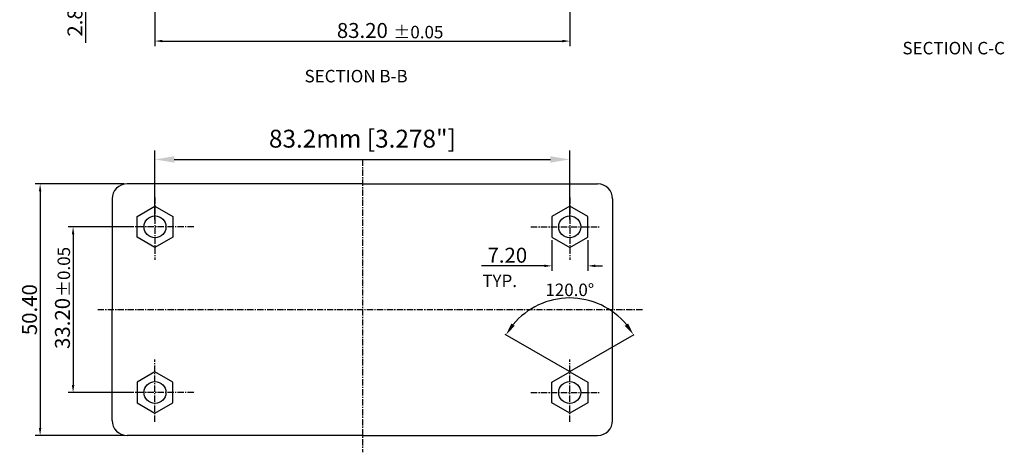
# Model space of a CAD drawing. Extents: x 116 to 1287, y -144 to 189.
# Drawn here: x 116 to 314, y -94 to -7 of the extents above; entities that cross this region are included whole.
import ezdxf

# ---------------------------------------------------------------- set-up
doc = ezdxf.new("R2010")
doc.units = 0
doc.linetypes.add('CENTER', pattern=[2, 1.25, -0.25, 0.25, -0.25])
doc.layers.get('0').update_dxf_attribs({"linetype": 'CONTINUOUS'})
doc.layers.get('DEFPOINTS').update_dxf_attribs({"linetype": 'CONTINUOUS'})
for name, color, linetype in [('DIM', 7, 'CONTINUOUS'), ('OBIECT', 7, 'CONTINUOUS'), ('TEXT', 7, 'CONTINUOUS')]:
    doc.layers.add(name, color=color, linetype=linetype)
doc.styles.get("Standard").update_dxf_attribs({"font": 'romans.shx'})
doc.dimstyles.new('STANDARD$0', dxfattribs={"dimtxt": 3, "dimasz": 1.5, "dimexe": 1, "dimexo": 0.625, "dimtad": 1, "dimzin": 0, "dimdsep": 46, "dimtxsty": 'Standard', "dimcen": 2.5, "dimadec": 0, "dimazin": 0, "dimtfac": 1, "dimtdec": 1, "dimtofl": 0, "dimtmove": 0, "dimatfit": 0, "dimfxl": 1, "dimtolj": 1, "dimtzin": 0, "dimarcsym": 0})
doc.dimstyles.new('STANDARD$2', dxfattribs={"dimtxt": 2.5, "dimasz": 2.5, "dimexe": 0.18, "dimexo": 0.0625, "dimgap": 0.38, "dimtad": 3, "dimzin": 0, "dimdsep": 46, "dimtxsty": 'Standard', "dimcen": 0, "dimazin": 0, "dimtfac": 1, "dimtofl": 0, "dimtmove": 2, "dimatfit": 3, "dimfxl": 1, "dimtolj": 1, "dimtzin": 0, "dimarcsym": 0})

# ---------------------------------------------------------------- blocks, each defined once
blk = doc.blocks.new('*D13')
at = {"color": 0, "linetype": 'ByBlock', "transparency": 16777216}
for p, q in [((137.05, -40.3), (119.24, -40.3)), ((120.24, -41.8), (120.24, -89.2)), ((137.05, -90.7), (119.24, -90.7))]:
    blk.add_line(p, q, dxfattribs=at)
for points in [[(119.99, -41.8), (120.49, -41.8), (120.24, -40.3)], [(119.99, -89.2), (120.49, -89.2), (120.24, -90.7)]]:
    blk.add_solid(points, dxfattribs=at)
at = {"layer": 'DEFPOINTS', "color": 0, "linetype": 'ByBlock', "transparency": 16777216}
for p in [(137.68, -40.3), (120.24, -90.7), (137.68, -90.7)]:
    blk.add_point(p, dxfattribs=at)
at = {"color": 0, "linetype": 'ByBlock', "transparency": 16777216, "insert": (118.11, -65.5), "char_height": 3, "attachment_point": 5, "rotation": 90}
blk.add_mtext('\\A1;50.40', dxfattribs=at)
blk = doc.blocks.new('*D14')
at = {"color": 0, "linetype": 'ByBlock', "transparency": 16777216}
for p, q in [((139.05, -48.9), (125.85, -48.9)), ((126.85, -50.4), (126.85, -80.6)), ((139.05, -82.1), (125.85, -82.1))]:
    blk.add_line(p, q, dxfattribs=at)
for points in [[(126.6, -50.4), (127.1, -50.4), (126.85, -48.9)], [(126.6, -80.6), (127.1, -80.6), (126.85, -82.1)]]:
    blk.add_solid(points, dxfattribs=at)
at = {"layer": 'DEFPOINTS', "color": 0, "linetype": 'ByBlock', "transparency": 16777216}
for p in [(139.68, -48.9), (126.85, -82.1), (139.68, -82.1)]:
    blk.add_point(p, dxfattribs=at)
at = {"color": 0, "linetype": 'ByBlock', "transparency": 16777216, "insert": (124.72, -68.26), "char_height": 3, "attachment_point": 5, "rotation": 90}
blk.add_mtext('\\A1;33.20', dxfattribs=at)
blk = doc.blocks.new('*D15')
at = {"color": 0, "linetype": 'ByBlock', "transparency": 16777216}
for p, q in [((222.88, -51.6), (222.88, -57.72)), ((230.08, -51.6), (230.08, -57.72)), ((221.38, -56.72), (208.76, -56.72)), ((231.58, -56.72), (233.08, -56.72))]:
    blk.add_line(p, q, dxfattribs=at)
for points in [[(221.38, -56.47), (221.38, -56.97), (222.88, -56.72)], [(231.58, -56.47), (231.58, -56.97), (230.08, -56.72)]]:
    blk.add_solid(points, dxfattribs=at)
at = {"layer": 'DEFPOINTS', "color": 0, "linetype": 'ByBlock', "transparency": 16777216}
for p in [(222.88, -50.98), (230.08, -50.98), (230.08, -56.72)]:
    blk.add_point(p, dxfattribs=at)
at = {"color": 0, "linetype": 'ByBlock', "transparency": 16777216, "insert": (213.96, -54.59), "char_height": 3, "attachment_point": 5}
blk.add_mtext('\\A1;7.20', dxfattribs=at)
blk = doc.blocks.new('*D16')
at = {"layer": 'DEFPOINTS', "color": 0, "linetype": 'Continuous', "transparency": 16777216}
for p in [(231.53, -64.05), (226.48, -77.94), (226.48, -77.94), (222.88, -80.02), (230.08, -80.02)]:
    blk.add_point(p, dxfattribs=at)
at = {"layer": 'DIM', "color": 0, "linetype": 'Continuous', "transparency": 16777216}
for p, q in [((226.42, -77.91), (213.52, -70.46)), ((226.53, -77.91), (239.43, -70.46))]:
    blk.add_line(p, q, dxfattribs=at)
blk.add_arc((226.48, -77.94), 14.78, 39.7033, 140.2967, dxfattribs=at)
for points in [[(215.45, -68.74), (214.77, -68.26), (213.68, -70.55)], [(238.19, -68.26), (237.51, -68.74), (239.28, -70.55)]]:
    blk.add_solid(points, dxfattribs=at)
at = {"layer": 'DIM', "color": 0, "linetype": 'Continuous', "transparency": 16777216, "insert": (226.48, -61.53), "char_height": 2.5, "attachment_point": 5}
blk.add_mtext('\\A1;120.0°', dxfattribs=at)
blk = doc.blocks.new('*D20')
at = {"color": 0, "linetype": 'ByBlock', "transparency": 16777216}
for p, q in [((129.34, 5.69), (129.34, 7.19)), ((142.65, 4.19), (128.34, 4.19)), ((142.65, 1.39), (128.34, 1.39)), ((129.34, -0.11), (129.34, -12))]:
    blk.add_line(p, q, dxfattribs=at)
for points in [[(129.09, 5.69), (129.59, 5.69), (129.34, 4.19)], [(129.09, -0.11), (129.59, -0.11), (129.34, 1.39)]]:
    blk.add_solid(points, dxfattribs=at)
at = {"layer": 'DEFPOINTS', "color": 0, "linetype": 'ByBlock', "transparency": 16777216}
for p in [(143.28, 4.19), (129.34, 1.39), (143.28, 1.39)]:
    blk.add_point(p, dxfattribs=at)
at = {"color": 0, "linetype": 'ByBlock', "transparency": 16777216, "insert": (127.22, -6.8), "char_height": 3, "attachment_point": 5, "rotation": 90}
blk.add_mtext('\\A1;2.80', dxfattribs=at)
blk = doc.blocks.new('*D26')
at = {"color": 0, "linetype": 'ByBlock', "transparency": 16777216}
for p, q in [((143.28, 0.77), (143.28, -12.67)), ((226.48, 0.77), (226.48, -12.67)), ((144.78, -11.67), (224.98, -11.67))]:
    blk.add_line(p, q, dxfattribs=at)
for points in [[(144.78, -11.42), (144.78, -11.92), (143.28, -11.67)], [(224.98, -11.42), (224.98, -11.92), (226.48, -11.67)]]:
    blk.add_solid(points, dxfattribs=at)
at = {"layer": 'DEFPOINTS', "color": 0, "linetype": 'ByBlock', "transparency": 16777216}
for p in [(143.28, 1.39), (226.48, 1.39), (226.48, -11.67)]:
    blk.add_point(p, dxfattribs=at)
at = {"color": 0, "linetype": 'ByBlock', "transparency": 16777216, "insert": (184.88, -9.55), "char_height": 3, "attachment_point": 5}
blk.add_mtext('\\A1;83.20', dxfattribs=at)
blk = doc.blocks.new('*D69')
at = {"layer": 'DEFPOINTS', "color": 0, "transparency": 16777216}
for p in [(226.48, -35.39), (143.28, -48.9), (226.48, -48.9)]:
    blk.add_point(p, dxfattribs=at)
at = {"layer": 'TEXT', "color": 0, "lineweight": -2, "transparency": 16777216}
for p, q in [((143.28, -47.46), (143.28, -33.6)), ((147.15, -35.39), (222.61, -35.39)), ((226.48, -47.46), (226.48, -33.6))]:
    blk.add_line(p, q, dxfattribs=at)
at = {"layer": 'TEXT', "color": 0, "transparency": 16777216}
for points in [[(147.15, -34.75), (147.15, -36.04), (143.28, -35.39)], [(222.61, -34.75), (222.61, -36.04), (226.48, -35.39)]]:
    blk.add_solid(points, dxfattribs=at)
at = {"layer": 'TEXT', "color": 0, "transparency": 16777216, "insert": (184.88, -31.23), "char_height": 3.5835, "attachment_point": 5}
blk.add_mtext('\\A1;83.2mm [3.278"]', dxfattribs=at)

msp = doc.modelspace()

# ---------------------------------------------------------------- linework, layer by layer
at = {"layer": 'OBIECT', "linetype": 'CENTER'}
for p, q in [((184.879, -35.441), (184.879, -94.083)), ((143.279, -43.044), (143.279, -55.48)), ((226.479, -43.044), (226.479, -55.48)), ((151.055, -48.898), (137.344, -48.898)), ((218.703, -48.898), (232.414, -48.898)), ((131.791, -65.498), (241.151, -65.498)), ((143.279, -87.951), (143.279, -75.516)), ((226.479, -87.951), (226.479, -75.516)), ((151.055, -82.098), (137.344, -82.098)), ((218.703, -82.098), (232.414, -82.098))]:
    msp.add_line(p, q, dxfattribs=at)
at = {"layer": 'OBIECT', "linetype": 'Continuous'}
for p, q in [((184.879, -40.298), (137.679, -40.298)), ((184.879, -40.298), (232.079, -40.298)), ((134.679, -43.298), (134.679, -65.498)), ((235.079, -43.298), (235.079, -65.498)), ((134.679, -87.698), (134.679, -65.498)), ((235.079, -87.698), (235.079, -65.498)), ((184.879, -90.698), (137.679, -90.698)), ((184.879, -90.698), (232.079, -90.698))]:
    msp.add_line(p, q, dxfattribs=at)
for points in [[(146.879, -50.976), (143.279, -53.055), (139.679, -50.976), (139.679, -46.819), (143.279, -44.741), (146.879, -46.819)], [(222.879, -50.976), (226.479, -53.055), (230.079, -50.976), (230.079, -46.819), (226.479, -44.741), (222.879, -46.819)], [(146.879, -80.019), (143.279, -77.941), (139.679, -80.019), (139.679, -84.176), (143.279, -86.255), (146.879, -84.176)], [(222.879, -80.019), (226.479, -77.941), (230.079, -80.019), (230.079, -84.176), (226.479, -86.255), (222.879, -84.176)]]:
    msp.add_lwpolyline(points, close=True, dxfattribs=at)
for centre in [(143.279, -48.898), (226.479, -48.898), (143.279, -82.098), (226.479, -82.098)]:
    msp.add_circle(centre, 2.2, dxfattribs=at)
for centre, start, end in [((137.679, -43.298), 90, 180), ((232.079, -43.298), 0, 90), ((137.679, -87.698), 180, 270), ((232.079, -87.698), 270, 0)]:
    msp.add_arc(centre, 3, start, end, dxfattribs=at)

# ---------------------------------------------------------------- texts
for s, p in [('%%P0.05', (191.096, -11.121)), ('%%USECTION C-C', (293.218, -14.334)), ('%%USECTION B-B', (173.28, -19.946)), ('TYP.', (208.942, -60.975))]:
    msp.add_text(s, height=2.5, dxfattribs=at).set_placement(p)
msp.add_text('%%P0.05', height=2.5, rotation=90, dxfattribs=at).set_placement((126.239, -62.964))

# ---------------------------------------------------------------- dimensions: what is measured, and where the dimension line sits
at = {"layer": 'DIM', "linetype": 'Continuous'}
for base, p1, p2, picture, middle in [((129.341, 1.392), (143.279, 4.192), (143.279, 1.392), '*D20', (127.216, -6.805)), ((120.236, -90.698), (137.679, -40.298), (137.679, -90.698), '*D13', (118.111, -65.498))]:
    dim = msp.add_linear_dim(base=base, p1=p1, p2=p2, angle=90, dimstyle='STANDARD$0', dxfattribs=at)
    dim.commit()
    dim.dimension.update_dxf_attribs({"geometry": picture, "text_midpoint": middle})
dim = msp.add_linear_dim(base=(226.479, -11.67), p1=(143.279, 1.392), p2=(226.479, 1.392), dimstyle='STANDARD$0', dxfattribs=at)
dim.commit()
dim.dimension.update_dxf_attribs({"geometry": '*D26', "text_midpoint": (184.879, -9.545)})
dim = msp.add_linear_dim(base=(126.849, -82.098), p1=(139.679, -48.898), p2=(139.679, -82.098), angle=90, dimstyle='STANDARD$0', dxfattribs=at)
dim.commit()
dim.dimension.update_dxf_attribs({"geometry": '*D14', "text_midpoint": (126.849, -68.26), "dimtype": 160})
dim = msp.add_linear_dim(base=(230.079, -56.718), p1=(222.879, -50.976), p2=(230.079, -50.976), dimstyle='STANDARD$0', dxfattribs=at)
dim.commit()
dim.dimension.update_dxf_attribs({"geometry": '*D15', "text_midpoint": (213.957, -56.718), "dimtype": 160})
dim = msp.add_angular_dim_2l(base=(231.534, -64.053), line1=((226.479, -77.941), (230.079, -80.019)), line2=((222.879, -80.019), (226.479, -77.941)), dimstyle='STANDARD$2', override={"dimdec": 1, "dimadec": 1, "dimtdec": 1}, dxfattribs=at)
dim.commit()
dim.dimension.update_dxf_attribs({"geometry": '*D16', "text_midpoint": (226.479, -61.531)})
at = {"layer": 'TEXT'}
dim = msp.add_linear_dim(base=(226.479, -35.391), p1=(143.279, -48.898), p2=(226.479, -48.898), dimstyle='STANDARD$0', override={"dimscale": 1.433397, "dimtxt": 2.5, "dimasz": 2.7, "dimexe": 1.25, "dimexo": 1, "dimgap": 1, "dimzin": 8, "dimpost": 'mm', "dimtofl": 1}, dxfattribs=at)
dim.commit()
dim.dimension.update_dxf_attribs({"geometry": '*D69', "text_midpoint": (184.879, -31.227)})

doc.saveas('drawing.dxf')
